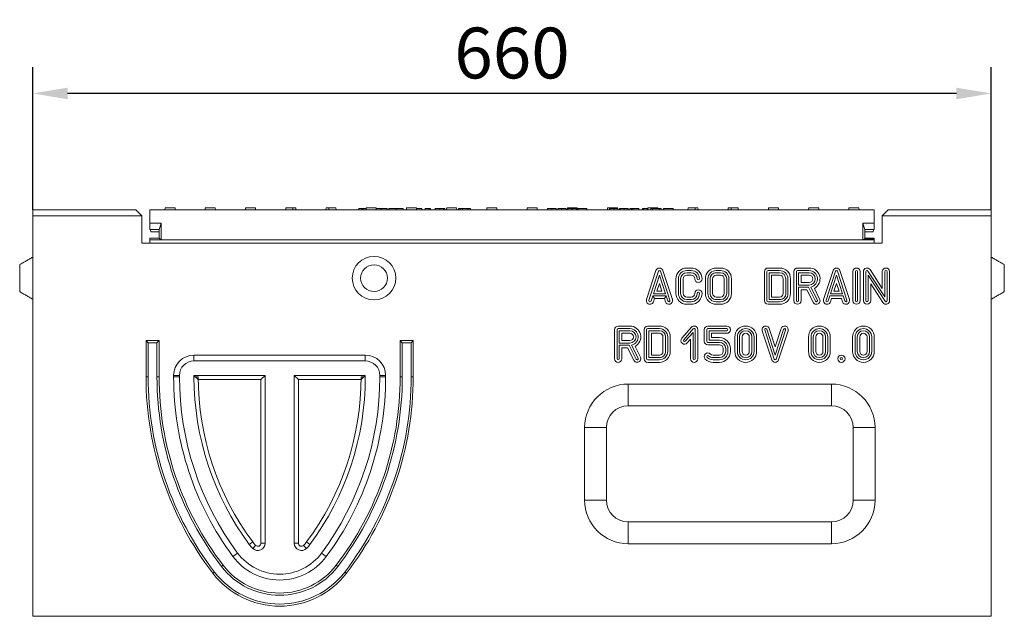
# Model space of a CAD drawing. Units: millimetres. Extents: x 59558 to 78877, y -17637 to -13660.
# Drawn here: x 61454 to 62132, y -15685 to -15274 of the extents above; entities that cross this region are included whole.
import ezdxf

# ---------------------------------------------------------------- set-up
doc = ezdxf.new("R2010")
doc.units = ezdxf.units.MM
doc.layers.add('DUENN-18', color=7, linetype='Continuous', lineweight=18)
doc.layers.add('kote', color=152, linetype='Continuous', lineweight=0)
doc.styles.get("Standard").update_dxf_attribs({"font": 'trebuc.ttf'})
doc.dimstyles.get("Standard").update_dxf_attribs({"dimscale": 10, "dimtxt": 3.5, "dimasz": 2.4, "dimexe": 1.8, "dimexo": 0, "dimgap": 1, "dimtad": 1, "dimdec": 0, "dimrnd": 0.01, "dimzin": 0, "dimdsep": 46, "dimtxsty": 'Standard', "dimcen": 3, "dimclrd": 256, "dimclre": 256, "dimclrt": 7, "dimadec": 0, "dimazin": 0, "dimtfac": 1, "dimtdec": 0, "dimtix": 1, "dimtmove": 0, "dimatfit": 0, "dimfxl": 0, "dimtolj": 1, "dimtzin": 0, "dimarcsym": 0})

# ---------------------------------------------------------------- blocks, each defined once
blk = doc.blocks.new('*D67')
at = {"layer": 'Defpoints', "color": 0, "transparency": 16777216}
for p in [(61462.6, -15325.12), (61462.6, -15405.39), (62122.6, -15405.39)]:
    blk.add_point(p, dxfattribs=at)
at = {"layer": 'kote', "lineweight": -2, "transparency": 16777216}
for p, q in [((61462.6, -15405.39), (61462.6, -15307.12)), ((62122.6, -15405.39), (62122.6, -15307.12)), ((62098.6, -15325.12), (61486.6, -15325.12))]:
    blk.add_line(p, q, dxfattribs=at)
at = {"layer": 'kote', "transparency": 16777216}
for points in [[(61486.6, -15321.12), (61486.6, -15329.12), (61462.6, -15325.12)], [(62098.6, -15321.12), (62098.6, -15329.12), (62122.6, -15325.12)]]:
    blk.add_solid(points, dxfattribs=at)
at = {"layer": 'kote', "color": 7, "transparency": 16777216, "insert": (61792.6, -15297.26), "char_height": 35, "attachment_point": 5}
blk.add_mtext('\\A1;660', dxfattribs=at)

msp = doc.modelspace()

# ---------------------------------------------------------------- linework, layer by layer
at = {"layer": 'DUENN-18'}
for p, q in [((61553.6521, -15405.3874), (61553.7308, -15403.8874)), ((61560.5735, -15403.8874), (61553.7308, -15403.8874)), ((61560.5735, -15403.8874), (61560.6521, -15405.3874)), ((61581.3521, -15405.3874), (61581.4308, -15403.8874)), ((61588.2735, -15403.8874), (61581.4308, -15403.8874)), ((61588.2735, -15403.8874), (61588.3522, -15405.3874)), ((61609.0521, -15405.3874), (61609.1308, -15403.8874)), ((61615.9735, -15403.8874), (61609.1308, -15403.8874)), ((61615.9735, -15403.8874), (61616.0521, -15405.3874)), ((61636.7522, -15405.3874), (61636.8308, -15403.8874)), ((61641.7091, -15403.8874), (61636.8308, -15403.8874)), ((61641.7091, -15403.8874), (61643.6735, -15403.8874)), ((61643.6735, -15403.8874), (61643.7522, -15405.3874)), ((61664.4521, -15405.3874), (61664.5308, -15403.8874)), ((61664.5308, -15403.8874), (61666.4952, -15403.8874)), ((61671.3735, -15403.8874), (61666.4952, -15403.8874)), ((61671.4521, -15405.3874), (61671.3735, -15403.8874)), ((61692.1521, -15405.3874), (61692.2308, -15403.8874)), ((61699.0735, -15403.8874), (61692.2308, -15403.8874)), ((61699.0735, -15403.8874), (61699.1521, -15405.3874)), ((61719.8521, -15405.3874), (61719.9308, -15403.8874)), ((61726.7735, -15403.8874), (61719.9308, -15403.8874)), ((61726.7735, -15403.8874), (61726.8521, -15405.3874)), ((61747.5521, -15405.3874), (61747.6308, -15403.8874)), ((61754.4735, -15403.8874), (61747.6308, -15403.8874)), ((61754.4735, -15403.8874), (61754.5521, -15405.3874)), ((61775.2521, -15405.3874), (61775.3308, -15403.8874)), ((61782.1735, -15403.8874), (61775.3308, -15403.8874)), ((61782.1735, -15403.8874), (61782.2521, -15405.3874)), ((61802.9521, -15405.3874), (61803.0308, -15403.8874)), ((61809.8735, -15403.8874), (61803.0308, -15403.8874)), ((61809.8735, -15403.8874), (61809.9521, -15405.3874)), ((61830.6521, -15405.3874), (61830.7308, -15403.8874)), ((61837.5735, -15403.8874), (61830.7308, -15403.8874)), ((61837.5735, -15403.8874), (61837.6521, -15405.3874)), ((61858.3521, -15405.3874), (61858.4308, -15403.8874)), ((61865.2735, -15403.8874), (61858.4308, -15403.8874)), ((61865.2735, -15403.8874), (61865.2997, -15404.3874)), ((61886.0521, -15405.3874), (61886.1308, -15403.8874)), ((61892.9735, -15403.8874), (61886.1308, -15403.8874)), ((61892.9735, -15403.8874), (61892.9997, -15404.3874)), ((61913.7521, -15405.3874), (61913.8308, -15403.8874)), ((61918.7091, -15403.8874), (61913.8308, -15403.8874)), ((61918.7091, -15403.8874), (61920.6735, -15403.8874)), ((61920.6735, -15403.8874), (61920.7521, -15405.3874)), ((61941.4521, -15405.3874), (61941.5308, -15403.8874)), ((61941.5308, -15403.8874), (61943.4952, -15403.8874)), ((61948.3735, -15403.8874), (61943.4952, -15403.8874)), ((61948.4521, -15405.3874), (61948.3735, -15403.8874)), ((61969.1521, -15405.3874), (61969.2308, -15403.8874)), ((61976.0735, -15403.8874), (61969.2308, -15403.8874)), ((61976.0735, -15403.8874), (61976.1521, -15405.3874)), ((61996.8521, -15405.3874), (61996.9308, -15403.8874)), ((62003.7735, -15403.8874), (61996.9308, -15403.8874)), ((62003.7735, -15403.8874), (62003.8522, -15405.3874)), ((62024.5521, -15405.3874), (62024.6308, -15403.8874)), ((62031.4735, -15403.8874), (62024.6308, -15403.8874)), ((62031.4735, -15403.8874), (62031.5521, -15405.3874)), ((61462.6021, -15405.3874), (61462.6021, -15409.3874)), ((61533.6021, -15405.3874), (61462.6021, -15405.3874)), ((61462.6021, -15405.3874), (61462.6021, -15409.3874)), ((61462.6021, -15409.3874), (61462.6021, -15407.3874)), ((61462.6021, -15409.3874), (61462.6021, -15407.3874)), ((61537.6022, -15409.3874), (61462.6021, -15409.3874)), ((61462.6021, -15409.3874), (61462.6021, -15685.3874)), ((61462.6021, -15413.7347), (61462.6021, -15409.3874)), ((61537.6022, -15409.3874), (61533.6021, -15405.3874)), ((61537.6022, -15428.3874), (61537.6022, -15409.3874)), ((62042.1022, -15405.3874), (61543.1021, -15405.3874)), ((61543.1021, -15405.3874), (61543.1021, -15414.3874)), ((61687.0869, -15405.3874), (61687.0869, -15404.3874)), ((61689.2286, -15404.3874), (61687.0869, -15404.3874)), ((61689.2286, -15405.3874), (61689.2286, -15404.3874)), ((61690.0594, -15404.3874), (61689.2286, -15404.3874)), ((61690.0594, -15405.3874), (61690.0594, -15404.3874)), ((61692.2046, -15404.3874), (61690.0594, -15404.3874)), ((61702.3994, -15405.3874), (61702.3994, -15404.3874)), ((61706.5533, -15405.3874), (61706.5533, -15404.3874)), ((61707.8795, -15405.3874), (61707.8795, -15404.3874)), ((61712.7423, -15404.3874), (61712.7423, -15405.3874)), ((61717.5823, -15405.3874), (61717.5823, -15404.3874)), ((61726.9116, -15405.3874), (61726.9116, -15404.3874)), ((61730.6082, -15405.3874), (61730.6082, -15404.3874)), ((61732.8567, -15405.3874), (61732.8567, -15404.3874)), ((61735.3109, -15405.3874), (61735.3109, -15404.3874)), ((61736.5381, -15404.3874), (61735.3109, -15404.3874)), ((61736.5381, -15405.3874), (61736.5381, -15404.3874)), ((61739.6859, -15405.3874), (61739.6859, -15404.3874)), ((61742.9024, -15405.3874), (61742.9024, -15404.3874)), ((61745.5244, -15405.3874), (61745.5244, -15404.3874)), ((61746.317, -15405.3874), (61746.317, -15404.3874)), ((61747.4527, -15405.3874), (61747.4527, -15404.3874)), ((61755.6616, -15405.3874), (61755.6616, -15404.3874)), ((61756.9878, -15404.3874), (61755.6616, -15404.3874)), ((61756.9878, -15405.3874), (61756.9878, -15404.3874)), ((61758.6265, -15404.3874), (61756.9878, -15404.3874)), ((61758.6265, -15405.3874), (61758.6265, -15404.3874)), ((61762.1859, -15404.3874), (61758.6265, -15404.3874)), ((61763.7484, -15404.3874), (61759.5564, -15404.3874)), ((61762.1859, -15404.3874), (61762.1859, -15405.3874)), ((61763.9314, -15404.3874), (61762.1859, -15404.3874)), ((61763.9314, -15405.3874), (61763.9314, -15404.3874)), ((61817.1098, -15405.3874), (61817.1098, -15404.3874)), ((61820.0389, -15405.3874), (61820.0389, -15404.3874)), ((61822.9749, -15405.3874), (61822.9749, -15404.3874)), ((61824.0999, -15405.3874), (61824.0999, -15404.3874)), ((61827.029, -15405.3874), (61827.029, -15404.3874)), ((61829.965, -15405.3874), (61829.965, -15404.3874)), ((61831.0419, -15405.3874), (61831.0419, -15404.3874)), ((61834.1288, -15404.3874), (61834.1288, -15405.3874)), ((61836.955, -15405.3874), (61836.955, -15404.3874)), ((61838.0526, -15405.3874), (61838.0526, -15404.3874)), ((61844.1304, -15404.3874), (61838.0526, -15404.3874)), ((61842.9368, -15404.3874), (61838.7111, -15404.3874)), ((61844.1304, -15405.3874), (61844.1304, -15404.3874)), ((61859.6951, -15405.3874), (61859.6951, -15404.3874)), ((61860.1342, -15405.3874), (61860.1342, -15404.3874)), ((61862.7683, -15405.3874), (61862.7683, -15404.3874)), ((61865.4779, -15405.3874), (61865.4779, -15404.3874)), ((61865.5877, -15404.3874), (61865.4779, -15404.3874)), ((61865.5877, -15405.3874), (61865.5877, -15404.3874)), ((61866.6852, -15405.3874), (61866.6852, -15404.3874)), ((61867.1243, -15405.3874), (61867.1243, -15404.3874)), ((61869.7584, -15405.3874), (61869.7584, -15404.3874)), ((61872.468, -15405.3874), (61872.468, -15404.3874)), ((61872.5778, -15404.3874), (61872.468, -15404.3874)), ((61872.5778, -15405.3874), (61872.5778, -15404.3874)), ((61873.7165, -15404.3874), (61873.7165, -15405.3874)), ((61873.7165, -15404.3874), (61874.9307, -15404.3874)), ((61875.8361, -15404.3874), (61874.9307, -15404.3874)), ((61874.9307, -15405.3874), (61874.9307, -15404.3874)), ((61875.8361, -15405.3874), (61875.8361, -15404.3874)), ((61879.9383, -15404.3874), (61875.8361, -15404.3874)), ((61879.9383, -15405.3874), (61879.9383, -15404.3874)), ((61882.4078, -15405.3874), (61882.4078, -15404.3874)), ((61883.1212, -15404.3874), (61882.4078, -15404.3874)), ((61883.1212, -15404.3874), (61883.1212, -15405.3874)), ((61885.7211, -15405.3874), (61885.7211, -15404.3874)), ((61888.1151, -15405.3874), (61888.1151, -15404.3874)), ((61889.2538, -15404.3874), (61888.1151, -15404.3874)), ((61893.9871, -15404.3874), (61889.2538, -15404.3874)), ((61889.2538, -15405.3874), (61889.2538, -15404.3874)), ((61893.9871, -15405.3874), (61893.9871, -15404.3874)), ((61895.2081, -15404.3874), (61893.9871, -15404.3874)), ((61895.2081, -15405.3874), (61895.2081, -15404.3874)), ((61896.8407, -15405.3874), (61896.8407, -15404.3874)), ((61902.3697, -15404.3874), (61896.8407, -15404.3874)), ((61903.5633, -15404.3874), (61897.0465, -15404.3874)), ((61897.0465, -15405.3874), (61897.0465, -15404.3874)), ((61902.3697, -15404.3874), (61897.3826, -15404.3874)), ((61903.5633, -15405.3874), (61903.5633, -15404.3874)), ((62042.1022, -15414.3874), (62042.1022, -15405.3874)), ((62051.6021, -15405.3874), (62047.6021, -15409.3874)), ((62122.6022, -15409.3874), (62047.6021, -15409.3874)), ((62047.6021, -15409.3874), (62047.6021, -15428.3874)), ((62122.6022, -15405.3874), (62051.6021, -15405.3874)), ((62122.6022, -15405.3874), (62122.6022, -15409.3874)), ((62122.6022, -15405.3874), (62122.6022, -15409.3874)), ((62122.6022, -15407.3874), (62122.6022, -15409.3874)), ((62122.6022, -15407.3874), (62122.6022, -15409.3874)), ((62122.6022, -15409.3874), (62122.6022, -15685.3874)), ((62122.6022, -15409.3874), (62122.6022, -15413.4798)), ((61462.6021, -15469.3874), (61462.6021, -15413.7347)), ((61543.1021, -15414.3874), (61551.1021, -15414.3874)), ((61543.1021, -15414.3874), (61543.1021, -15418.8874)), ((61549.6021, -15418.8874), (61551.1021, -15414.3874)), ((61551.1021, -15414.3874), (61551.1021, -15425.8874)), ((62034.1022, -15414.3874), (62042.1022, -15414.3874)), ((62034.1022, -15425.8874), (62034.1022, -15414.3874)), ((62034.1022, -15414.3874), (62035.6021, -15418.8874)), ((62042.1022, -15414.3874), (62042.1022, -15418.8874)), ((62122.6022, -15437.8874), (62122.6022, -15413.4798)), ((61543.1021, -15418.8874), (61549.6021, -15418.8874)), ((61543.8238, -15420.3874), (61543.7452, -15418.8874)), ((61543.8238, -15420.3874), (61549.6021, -15420.3874)), ((61549.6021, -15418.8874), (61549.6021, -15424.8874)), ((62035.6021, -15418.8874), (62042.1022, -15418.8874)), ((62035.6021, -15425.3874), (62035.6021, -15418.8874)), ((62035.6021, -15420.3874), (62041.3805, -15420.3874)), ((62041.4591, -15418.8874), (62041.3805, -15420.3874)), ((61537.6022, -15428.3874), (62047.6021, -15428.3874)), ((61549.6021, -15424.8874), (61543.1021, -15424.8874)), ((61543.1021, -15425.8874), (61543.1021, -15424.8874)), ((61551.1021, -15425.8874), (61543.1021, -15425.8874)), ((61543.1021, -15425.8874), (61543.1021, -15428.3874)), ((61549.6021, -15424.8874), (61551.1021, -15425.8874)), ((61551.1021, -15425.8874), (62034.1022, -15425.8874)), ((62034.1022, -15425.8874), (62035.6021, -15425.3874)), ((62042.1022, -15425.8874), (62034.1022, -15425.8874)), ((62035.6021, -15424.8874), (62042.1022, -15424.8874)), ((62042.1022, -15425.3874), (62035.6021, -15425.3874)), ((62042.1022, -15424.8874), (62042.1022, -15425.3874)), ((62042.1022, -15425.8874), (62042.1022, -15425.3874)), ((62042.1022, -15428.3874), (62042.1022, -15425.8874)), ((61453.6022, -15452.3874), (61453.6022, -15443.0835)), ((62131.6021, -15443.0835), (62131.6021, -15461.6912)), ((61891.7548, -15447.1147), (61885.2548, -15467.1147)), ((61893.4196, -15447.6557), (61886.9196, -15467.6557)), ((61894.1324, -15450.3122), (61889.964, -15463.1379)), ((61898.3007, -15463.1379), (61894.1324, -15450.3122)), ((61901.3451, -15467.6557), (61894.8451, -15447.6557)), ((61903.0099, -15467.1147), (61896.5099, -15447.1147)), ((61915.9495, -15445.3874), (61912.9495, -15445.3874)), ((61915.9495, -15447.1379), (61912.9495, -15447.1379)), ((61912.9495, -15448.6369), (61915.9495, -15448.6369)), ((61912.9495, -15450.3874), (61915.9495, -15450.3874)), ((61936.2666, -15445.3874), (61933.2666, -15445.3874)), ((61936.2666, -15447.1379), (61933.2666, -15447.1379)), ((61936.2666, -15448.6369), (61933.2666, -15448.6369)), ((61936.2666, -15450.3874), (61933.2666, -15450.3874)), ((61966.4025, -15447.8874), (61966.4025, -15467.8874)), ((61968.153, -15447.8874), (61968.153, -15467.8874)), ((61976.905, -15445.3874), (61968.9025, -15445.3874)), ((61976.9018, -15447.1379), (61968.9025, -15447.1379)), ((61976.8992, -15448.6369), (61969.6519, -15448.6369)), ((61969.6519, -15448.6369), (61969.6519, -15467.1379)), ((61971.4025, -15450.3874), (61971.4025, -15465.3874)), ((61976.8992, -15450.3874), (61971.4025, -15450.3874)), ((61986.7212, -15447.8874), (61986.7212, -15467.8874)), ((61988.4717, -15447.8874), (61988.4717, -15467.8874)), ((61997.2227, -15445.3874), (61989.2212, -15445.3874)), ((61997.2208, -15447.1379), (61989.2212, -15447.1379)), ((61997.2193, -15448.6369), (61989.9707, -15448.6369)), ((61989.9707, -15448.6369), (61989.9707, -15457.1379)), ((61991.7212, -15450.3874), (61991.7212, -15455.3874)), ((61997.2193, -15450.3874), (61991.7212, -15450.3874)), ((62013.6574, -15447.1147), (62007.1575, -15467.1147)), ((62015.3222, -15447.6557), (62008.8223, -15467.6557)), ((62016.035, -15450.3122), (62011.8667, -15463.1379)), ((62020.2034, -15463.1379), (62016.035, -15450.3122)), ((62023.2478, -15467.6557), (62016.7478, -15447.6557)), ((62024.9126, -15467.1147), (62018.4126, -15447.1147)), ((62027.3186, -15447.8874), (62027.3186, -15467.8874)), ((62029.0691, -15447.8874), (62029.0691, -15467.8874)), ((62030.5681, -15467.8874), (62030.5681, -15447.8874)), ((62032.3186, -15467.8874), (62032.3186, -15447.8874)), ((62034.6021, -15447.8874), (62034.6021, -15467.8874)), ((62036.3527, -15447.8874), (62036.3527, -15467.8874)), ((62049.3527, -15465.3591), (62037.7305, -15447.4789)), ((62037.8516, -15467.8874), (62037.8516, -15450.4157)), ((62037.8516, -15450.4157), (62049.4738, -15468.2958)), ((62047.6021, -15459.454), (62039.1983, -15446.5249)), ((62047.6021, -15447.8874), (62047.6021, -15459.454)), ((62049.3527, -15447.8874), (62049.3527, -15465.3591)), ((62050.8516, -15467.8874), (62050.8516, -15447.8874)), ((62052.6021, -15467.8874), (62052.6021, -15447.8874)), ((61453.6022, -15461.6912), (61453.6022, -15452.3874)), ((61894.1324, -15455.9757), (61892.3736, -15461.3874)), ((61895.8911, -15461.3874), (61894.1324, -15455.9757)), ((61905.4495, -15452.8874), (61905.4495, -15462.8874)), ((61907.2, -15452.8874), (61907.2, -15462.8874)), ((61908.6989, -15462.8874), (61908.6989, -15452.8874)), ((61910.4495, -15462.8874), (61910.4495, -15452.8874)), ((61925.7666, -15452.8837), (61925.7666, -15462.8837)), ((61927.5171, -15452.8846), (61927.5171, -15462.8837)), ((61929.0161, -15452.8899), (61929.0161, -15462.8831)), ((61930.7666, -15452.8899), (61930.7666, -15462.8849)), ((61938.7666, -15462.8874), (61938.7666, -15452.8874)), ((61940.5171, -15462.8874), (61940.5171, -15452.8874)), ((61942.0161, -15462.8874), (61942.0161, -15452.8874)), ((61943.7666, -15462.8874), (61943.7666, -15452.8874)), ((61979.4025, -15462.8881), (61979.3958, -15452.8894)), ((61981.153, -15462.8869), (61981.1464, -15452.8876)), ((61982.6519, -15462.8805), (61982.6453, -15452.887)), ((61984.4025, -15462.8784), (61984.3959, -15452.8857)), ((61989.9707, -15457.1379), (61997.2196, -15457.1379)), ((61991.7212, -15455.3874), (61997.2176, -15455.3874)), ((62016.035, -15455.9757), (62014.2762, -15461.3874)), ((62017.7938, -15461.3874), (62016.035, -15455.9757)), ((62039.6021, -15467.8874), (62039.6021, -15456.3208)), ((62039.6021, -15456.3208), (62048.006, -15469.2499)), ((61888.3451, -15468.119), (61889.4768, -15464.6369)), ((61889.4768, -15464.6369), (61890.7486, -15466.3874)), ((61889.4768, -15464.6369), (61898.7879, -15464.6369)), ((61889.964, -15463.1379), (61898.3007, -15463.1379)), ((61892.3736, -15461.3874), (61895.8911, -15461.3874)), ((61898.7879, -15464.6369), (61897.5161, -15466.3874)), ((61898.7879, -15464.6369), (61899.9196, -15468.119)), ((61989.9707, -15458.6369), (61996.758, -15458.6369)), ((61989.9707, -15467.8874), (61989.9707, -15458.6369)), ((61991.7212, -15467.8874), (61991.7212, -15460.3874)), ((61991.7212, -15460.3874), (61995.6761, -15460.3874)), ((61995.6761, -15460.3874), (61999.9852, -15469.0054)), ((61996.758, -15458.6369), (62001.5509, -15468.2225)), ((62002.8916, -15467.5522), (61998.3748, -15458.5186)), ((62004.4573, -15466.7694), (62000.8079, -15459.4706)), ((62010.2478, -15468.119), (62011.3795, -15464.6369)), ((62011.3795, -15464.6369), (62020.6905, -15464.6369)), ((62011.8667, -15463.1379), (62020.2034, -15463.1379)), ((62014.2762, -15461.3874), (62017.7938, -15461.3874)), ((62020.6905, -15464.6369), (62021.8223, -15468.119)), ((61462.6021, -15495.3874), (61462.6021, -15469.3874)), ((61890.0099, -15468.6601), (61890.7486, -15466.3874)), ((61890.7486, -15466.3874), (61897.5161, -15466.3874)), ((61897.5161, -15466.3874), (61898.2548, -15468.6601)), ((61915.9495, -15465.3874), (61912.9495, -15465.3874)), ((61915.9495, -15467.1379), (61912.9495, -15467.1379)), ((61912.9495, -15468.6369), (61915.9495, -15468.6369)), ((61912.9495, -15470.3874), (61915.9495, -15470.3874)), ((61933.2666, -15465.3874), (61936.2666, -15465.3874)), ((61933.2666, -15467.1379), (61936.2666, -15467.1379)), ((61933.2666, -15468.6369), (61936.2666, -15468.6369)), ((61933.2666, -15470.3874), (61936.2666, -15470.3874)), ((61968.9025, -15468.6369), (61976.9025, -15468.6369)), ((61968.9025, -15470.3874), (61976.9025, -15470.3874)), ((61969.6519, -15467.1379), (61976.9025, -15467.1379)), ((61971.4025, -15465.3874), (61976.9025, -15465.3874)), ((62011.9126, -15468.6601), (62012.6512, -15466.3874)), ((62012.6512, -15466.3874), (62019.4188, -15466.3874)), ((62019.4188, -15466.3874), (62020.1575, -15468.6601)), ((62122.6022, -15469.3874), (62122.6022, -15466.8874)), ((62122.6022, -15495.3874), (62122.6022, -15469.3874)), ((61873.7529, -15485.3874), (61865.7514, -15485.3874)), ((61894.0694, -15485.3874), (61886.0669, -15485.3874)), ((61940.5236, -15485.3874), (61927.5236, -15485.3874)), ((61863.2514, -15487.8874), (61863.2514, -15507.8874)), ((61865.0019, -15487.8874), (61865.0019, -15507.8874)), ((61873.751, -15487.1379), (61865.7514, -15487.1379)), ((61866.5009, -15488.6369), (61866.5009, -15497.1379)), ((61873.7495, -15488.6369), (61866.5009, -15488.6369)), ((61868.2514, -15490.3874), (61868.2514, -15495.3874)), ((61873.7495, -15490.3874), (61868.2514, -15490.3874)), ((61883.5669, -15487.8874), (61883.5669, -15507.8874)), ((61885.3174, -15487.8874), (61885.3174, -15507.8874)), ((61894.0662, -15487.1379), (61886.0669, -15487.1379)), ((61894.0636, -15488.6369), (61886.8164, -15488.6369)), ((61886.8164, -15488.6369), (61886.8164, -15507.1379)), ((61894.0636, -15490.3874), (61888.5669, -15490.3874)), ((61888.5669, -15490.3874), (61888.5669, -15505.3874)), ((61916.1566, -15486.2298), (61909.5135, -15493.7298)), ((61917.467, -15487.3904), (61910.8239, -15494.8904)), ((61911.946, -15495.8843), (61917.2786, -15489.8639)), ((61917.2786, -15489.8639), (61917.2786, -15507.8874)), ((61918.7775, -15507.8874), (61918.7775, -15487.8874)), ((61920.5281, -15507.8874), (61920.5281, -15487.8874)), ((61925.0236, -15487.8874), (61925.0236, -15495.8874)), ((61926.7741, -15487.8874), (61926.7741, -15495.8874)), ((61940.5236, -15487.1379), (61927.5236, -15487.1379)), ((61928.2731, -15488.6369), (61940.5236, -15488.6369)), ((61928.2731, -15495.1379), (61928.2731, -15488.6369)), ((61930.0236, -15493.3874), (61930.0236, -15490.3874)), ((61930.0236, -15490.3874), (61940.5236, -15490.3874)), ((61964.9563, -15488.6267), (61971.4563, -15508.659)), ((61966.6214, -15488.0865), (61973.1214, -15508.1187)), ((61973.8349, -15505.4608), (61968.0472, -15487.6238)), ((61973.8362, -15499.7931), (61969.7122, -15487.0836)), ((61979.6215, -15487.6555), (61973.8349, -15505.4608)), ((61977.9567, -15487.1144), (61973.8362, -15499.7931)), ((61974.5471, -15508.119), (61981.0471, -15488.1187)), ((61976.2119, -15508.6601), (61982.7119, -15488.6598)), ((61462.6021, -15513.4124), (61462.6021, -15495.3874)), ((61540.6021, -15495.3874), (61549.6021, -15495.3874)), ((61540.6021, -15520.3874), (61540.6021, -15495.3874)), ((61542.058, -15496.8433), (61540.6021, -15495.3874)), ((61542.058, -15520.3874), (61542.058, -15496.8433)), ((61542.058, -15496.8433), (61548.1463, -15496.8433)), ((61548.1463, -15496.8433), (61549.6021, -15495.3874)), ((61548.1463, -15496.8433), (61548.1463, -15520.3874)), ((61549.6021, -15495.3874), (61549.6021, -15520.3874)), ((61715.6021, -15495.3874), (61724.6021, -15495.3874)), ((61715.6021, -15520.3874), (61715.6021, -15495.3874)), ((61717.058, -15496.8433), (61715.6021, -15495.3874)), ((61717.058, -15520.3874), (61717.058, -15496.8433)), ((61717.058, -15496.8433), (61723.1463, -15496.8433)), ((61723.1463, -15496.8433), (61724.6021, -15495.3874)), ((61723.1463, -15496.8433), (61723.1463, -15520.3874)), ((61724.6021, -15495.3874), (61724.6021, -15520.3874)), ((61866.5009, -15497.1379), (61873.7498, -15497.1379)), ((61866.5009, -15498.6369), (61873.2882, -15498.6369)), ((61866.5009, -15507.8874), (61866.5009, -15498.6369)), ((61868.2514, -15495.3874), (61873.7478, -15495.3874)), ((61873.2882, -15498.6369), (61878.0811, -15508.2226)), ((61879.4218, -15507.5522), (61874.905, -15498.5186)), ((61896.5669, -15502.8881), (61896.5603, -15492.8894)), ((61898.3174, -15502.8869), (61898.3108, -15492.8876)), ((61899.8098, -15492.887), (61899.8098, -15492.8864)), ((61899.8164, -15502.8805), (61899.8098, -15492.887)), ((61901.5603, -15492.8857), (61901.5603, -15492.885)), ((61901.5669, -15502.8784), (61901.5603, -15492.8857)), ((61913.2564, -15497.045), (61915.5281, -15494.4803)), ((61915.5281, -15494.4803), (61915.5281, -15507.8874)), ((61927.5236, -15496.6369), (61935.5236, -15496.6369)), ((61927.5236, -15498.3874), (61935.5236, -15498.3874)), ((61935.5236, -15495.1379), (61928.2731, -15495.1379)), ((61935.5236, -15493.3874), (61930.0236, -15493.3874)), ((61946.0166, -15492.8874), (61946.0166, -15502.8874)), ((61947.7671, -15492.8874), (61947.7671, -15502.8874)), ((61949.2661, -15492.8874), (61949.2661, -15502.8874)), ((61951.0166, -15492.8874), (61951.0166, -15502.8874)), ((61956.0166, -15502.8874), (61956.0166, -15492.8874)), ((61957.7671, -15502.8874), (61957.7671, -15492.8874)), ((61959.2661, -15502.8874), (61959.2661, -15492.8874)), ((61961.0166, -15502.8874), (61961.0166, -15492.8874)), ((61996.7477, -15492.8874), (61996.7477, -15502.8874)), ((61998.4982, -15492.8874), (61998.4982, -15502.8874)), ((61999.9972, -15492.8874), (61999.9972, -15502.8874)), ((62001.7477, -15492.8874), (62001.7477, -15502.8874)), ((62006.7477, -15502.8874), (62006.7477, -15492.8874)), ((62008.4982, -15502.8874), (62008.4982, -15492.8874)), ((62009.9972, -15502.8874), (62009.9972, -15492.8874)), ((62011.7477, -15502.8874), (62011.7477, -15492.8874)), ((62027.0648, -15492.8874), (62027.0648, -15502.8874)), ((62028.8153, -15492.8874), (62028.8153, -15502.8874)), ((62030.3143, -15492.8874), (62030.3143, -15502.8874)), ((62032.0648, -15492.8874), (62032.0648, -15502.8874)), ((62037.0648, -15502.8874), (62037.0648, -15492.8874)), ((62038.8153, -15502.8874), (62038.8153, -15492.8874)), ((62040.3143, -15502.8874), (62040.3143, -15492.8874)), ((62042.0648, -15502.8874), (62042.0648, -15492.8874)), ((62122.6022, -15513.4124), (62122.6022, -15495.3874)), ((61573.6021, -15505.3874), (61691.6021, -15505.3874)), ((61573.6021, -15509.4066), (61573.6021, -15505.3874)), ((61691.6021, -15509.4066), (61691.6021, -15505.3874)), ((61868.2514, -15507.8874), (61868.2514, -15500.3874)), ((61868.2514, -15500.3874), (61872.2063, -15500.3874)), ((61872.2063, -15500.3874), (61876.5154, -15509.0054)), ((61880.9875, -15506.7693), (61877.3381, -15499.4706)), ((61888.5669, -15505.3874), (61894.0669, -15505.3874)), ((61935.5236, -15505.3874), (61931.0174, -15505.3874)), ((61938.0236, -15500.8874), (61938.0236, -15502.8874)), ((61939.7741, -15500.8874), (61939.7741, -15502.8874)), ((61941.2731, -15502.8874), (61941.2731, -15500.8874)), ((61943.0236, -15502.8874), (61943.0236, -15500.8874)), ((61573.6021, -15509.4066), (61691.6021, -15509.4066)), ((61886.0669, -15508.6369), (61894.0669, -15508.6369)), ((61886.0669, -15510.3874), (61894.0669, -15510.3874)), ((61886.8164, -15507.1379), (61894.0669, -15507.1379)), ((61935.5236, -15507.1379), (61931.0174, -15507.1379)), ((61931.0174, -15508.6369), (61935.5236, -15508.6369)), ((61931.0174, -15510.3874), (61935.5236, -15510.3874)), ((61462.6021, -15513.4124), (61462.6021, -15520.3874)), ((61559.6022, -15520.3874), (61559.6022, -15519.3874)), ((61563.6214, -15519.3874), (61559.6022, -15519.3874)), ((61563.6214, -15520.3874), (61563.6214, -15519.3874)), ((61576.5081, -15522.2934), (61573.6214, -15519.4066)), ((61573.6214, -15520.3874), (61573.6214, -15519.4066)), ((61573.6214, -15519.4066), (61622.6021, -15519.4066)), ((61619.7154, -15522.2934), (61622.6021, -15519.4066)), ((61622.6021, -15519.4066), (61622.6021, -15635.0568)), ((61645.4889, -15522.2934), (61642.6021, -15519.4066)), ((61642.6021, -15519.4066), (61691.5829, -15519.4066)), ((61642.6021, -15635.0568), (61642.6021, -15519.4066)), ((61688.6962, -15522.2934), (61691.5829, -15519.4066)), ((61691.5829, -15519.4066), (61691.5829, -15520.3874)), ((61701.5829, -15519.3874), (61701.5829, -15520.3874)), ((61701.5829, -15519.3874), (61705.6021, -15519.3874)), ((61705.6021, -15519.3874), (61705.6021, -15520.3874)), ((62122.6022, -15513.4124), (62122.6022, -15520.3874)), ((61542.058, -15520.3874), (61540.6021, -15520.3874)), ((61548.1463, -15520.3874), (61549.6021, -15520.3874)), ((61563.6214, -15520.3874), (61559.6022, -15520.3874)), ((61576.5081, -15520.3874), (61573.6214, -15520.3874)), ((61576.5081, -15520.3874), (61576.5081, -15522.2934)), ((61576.5081, -15522.2934), (61619.7154, -15522.2934)), ((61619.7154, -15522.2934), (61619.7154, -15635.0568)), ((61645.4889, -15522.2934), (61688.6962, -15522.2934)), ((61645.4889, -15635.0568), (61645.4889, -15522.2934)), ((61688.6962, -15520.3874), (61691.5829, -15520.3874)), ((61688.6962, -15522.2934), (61688.6962, -15520.3874)), ((61701.5829, -15520.3874), (61705.6021, -15520.3874)), ((61717.058, -15520.3874), (61715.6021, -15520.3874)), ((61723.1463, -15520.3874), (61724.6021, -15520.3874)), ((61872.6021, -15525.3874), (62012.6021, -15525.3874)), ((61872.6021, -15540.3874), (61872.6021, -15525.3874)), ((62012.6021, -15540.3874), (62012.6021, -15525.3874)), ((61872.6021, -15540.3874), (62012.6021, -15540.3874)), ((61842.6021, -15605.3874), (61842.6021, -15555.3874)), ((61857.6021, -15555.3874), (61842.6021, -15555.3874)), ((61857.6021, -15605.3874), (61857.6021, -15555.3874)), ((62027.6021, -15555.3874), (62027.6021, -15605.3874)), ((62027.6021, -15555.3874), (62042.6021, -15555.3874)), ((62042.6021, -15555.3874), (62042.6021, -15605.3874)), ((61857.6021, -15605.3874), (61842.6021, -15605.3874)), ((62027.6021, -15605.3874), (62042.6021, -15605.3874)), ((61872.6021, -15620.3874), (61872.6021, -15635.3874)), ((62012.6021, -15620.3874), (61872.6021, -15620.3874)), ((62012.6021, -15620.3874), (62012.6021, -15635.3874)), ((61614.044, -15634.1326), (61611.7243, -15635.8507)), ((61651.1602, -15634.1326), (61653.48, -15635.8507)), ((61616.0913, -15636.5344), (61614.0274, -15638.5528)), ((61619.7154, -15635.0568), (61622.6021, -15635.0568)), ((61645.4889, -15635.0568), (61642.6021, -15635.0568)), ((61649.113, -15636.5344), (61651.1768, -15638.5528)), ((62012.6021, -15635.3874), (61872.6021, -15635.3874)), ((61603.6884, -15641.8026), (61600.4586, -15644.1948)), ((61661.5159, -15641.8026), (61664.7457, -15644.1948)), ((61587.7764, -15654.8531), (61586.6222, -15655.7406)), ((61592.6029, -15651.1421), (61593.757, -15650.2547)), ((61672.6014, -15651.1421), (61671.4472, -15650.2547)), ((61677.4279, -15654.8532), (61678.5821, -15655.7406)), ((62122.6022, -15685.3874), (61462.6021, -15685.3874))]:
    msp.add_line(p, q, dxfattribs=at)
for centre, radius in [((61697.6021, -15452.3874), 15), ((61697.6021, -15452.3874), 9.2265), ((62019.4062, -15507.8874), 2.5), ((62019.4062, -15507.8874), 0.7495)]:
    msp.add_circle(centre, radius, dxfattribs=at)
for centre, radius, start, end in [((61995.9032, -15404.3874), 1, 270, 345.5224878), ((62004.8011, -15404.3874), 1, 194.4775122, 270), ((61894.1324, -15447.8874), 2.5, 18.0041616, 161.9958384), ((61894.1324, -15447.8874), 0.7495, 18.0041616, 161.9958384), ((61912.9495, -15452.8874), 7.5, 90, 180), ((61912.9495, -15452.8874), 5.7495, 90, 180), ((61912.9495, -15452.8874), 4.2505, 90, 180), ((61912.9495, -15452.8874), 2.5, 90, 180), ((61915.9495, -15452.8874), 7.5, 0, 90), ((61915.9495, -15452.8874), 5.7495, 0, 90), ((61915.9495, -15452.8874), 4.2505, 0, 90), ((61915.9495, -15452.8874), 2.5, 0, 90), ((61933.2666, -15452.8874), 7.5, 90, 179.9719827), ((61933.2666, -15452.8874), 5.7495, 90, 179.9719827), ((61933.2666, -15452.8874), 4.2505, 90, 180.0336159), ((61933.2666, -15452.8874), 2.5, 90, 180.057154), ((61936.2666, -15452.8874), 7.5, 360, 90), ((61936.2666, -15452.8874), 5.7495, 360, 90), ((61936.2666, -15452.8874), 4.2505, 360, 90), ((61936.2666, -15452.8874), 2.5, 360, 90), ((61968.9025, -15447.8874), 2.5, 90, 180), ((61968.9025, -15447.8874), 0.7495, 90, 180), ((61976.8912, -15452.8921), 4.2552, 0.0600797, 89.8923736), ((61976.8912, -15452.8921), 2.5047, 0.0600797, 89.8171539), ((61976.8912, -15452.8921), 5.7542, 0.0559703, 89.8943678), ((61976.8912, -15452.8921), 7.5047, 0.0535794, 89.8943678), ((61989.2212, -15447.8874), 2.5, 90, 180), ((61989.2212, -15447.8874), 0.7495, 90, 180), ((61997.2146, -15452.8874), 2.5, 270.0676825, 89.8928765), ((61997.2146, -15452.8874), 4.2505, 270.0676825, 89.9369938), ((61997.2146, -15452.8874), 5.7495, 281.6414025, 89.9381522), ((61997.2146, -15452.8874), 7.5, 298.6269544, 89.9381522), ((62016.035, -15447.8874), 2.5, 18.0041616, 161.9958384), ((62016.035, -15447.8874), 0.7495, 18.0041616, 161.9958384), ((62029.8186, -15447.8874), 2.5, 0, 180), ((62029.8186, -15447.8874), 0.7495, 0, 180), ((62037.1021, -15447.8874), 2.5, 33.0238676, 180), ((62037.1021, -15447.8874), 0.7495, 33.0238676, 180), ((62050.1021, -15447.8874), 2.5, 0, 180), ((62050.1021, -15447.8874), 0.7495, 0, 180), ((61920.9495, -15452.8874), 2.5, 180, 0), ((61920.9495, -15452.8874), 0.7495, 180, 0), ((61912.9495, -15462.8874), 7.5, 180, 270), ((61912.9495, -15462.8874), 5.7495, 180, 270), ((61912.9495, -15462.8874), 4.2505, 180, 270), ((61912.9495, -15462.8874), 2.5, 180, 270), ((61915.9495, -15462.8874), 7.5, 270, 0), ((61915.9495, -15462.8874), 2.5, 270, 0), ((61915.9495, -15462.8874), 5.7495, 270, 0), ((61915.9495, -15462.8874), 4.2505, 270, 0), ((61920.9495, -15462.8874), 2.5, 0, 180), ((61920.9495, -15462.8874), 0.7495, 0, 180), ((61933.2666, -15462.8874), 7.5, 179.9719821, 270), ((61933.2666, -15462.8874), 5.7495, 179.9634516, 270), ((61933.2666, -15462.8874), 4.2505, 179.942846, 270), ((61933.2666, -15462.8874), 2.5, 179.942846, 270), ((61936.2666, -15462.8874), 7.5, 270, 0), ((61936.2666, -15462.8874), 2.5, 270, 0), ((61936.2666, -15462.8874), 4.2505, 270, 0), ((61936.2666, -15462.8874), 5.7495, 270, 0), ((61976.9025, -15462.8874), 7.5, 270, 0.0687751), ((61976.9025, -15462.8874), 5.7495, 270, 0.0687751), ((61976.9025, -15462.8874), 4.2505, 270, 0.0063687), ((61976.9025, -15462.8874), 2.5, 270, 359.9843173), ((61887.6324, -15467.8874), 2.5, 161.9958384, 341.9958384), ((61887.6324, -15467.8874), 0.7495, 161.9958384, 341.9958384), ((61900.6324, -15467.8874), 2.5, 198.0041616, 18.0041616), ((61900.6324, -15467.8874), 0.7495, 198.0041616, 18.0041616), ((61968.9025, -15467.8874), 2.5, 180, 270), ((61968.9025, -15467.8874), 0.7495, 180, 270), ((61989.2212, -15467.8874), 2.5, 180, 0), ((61989.2212, -15467.8874), 0.7495, 180, 0), ((62002.2212, -15467.8874), 2.5, 206.5650512, 26.5650512), ((62002.2212, -15467.8874), 0.7495, 206.5650512, 26.5650512), ((62009.535, -15467.8874), 2.5, 161.9958384, 341.9958384), ((62009.535, -15467.8874), 0.7495, 161.9958384, 341.9958384), ((62022.535, -15467.8874), 2.5, 198.0041616, 18.0041616), ((62022.535, -15467.8874), 0.7495, 198.0041616, 18.0041616), ((62029.8186, -15467.8874), 2.5, 180, 0), ((62029.8186, -15467.8874), 0.7495, 180, 0), ((62037.1021, -15467.8874), 2.5, 180, 0), ((62037.1021, -15467.8874), 0.7495, 180, 0), ((62050.1021, -15467.8874), 2.5, 213.0238676, 0), ((62050.1021, -15467.8874), 0.7495, 213.0238676, 0), ((61865.7514, -15487.8874), 2.5, 90, 180), ((61873.7448, -15492.8874), 7.5, 298.6269544, 89.9381522), ((61886.0669, -15487.8874), 2.5, 90, 180), ((61894.0556, -15492.8921), 7.5047, 0.0535794, 89.8943678), ((61918.0281, -15487.8874), 2.5, 0, 138.4671679), ((61927.5236, -15487.8874), 2.5, 90, 180), ((61940.5236, -15487.8874), 2.5, 270, 90), ((61953.5166, -15492.8874), 7.5, 0, 180), ((61967.3343, -15487.8552), 2.5, 17.9770593, 197.9770593), ((61980.3343, -15487.8871), 2.5, 341.9960845, 161.9960845), ((62004.2477, -15492.8874), 7.5, 0, 180), ((62034.5648, -15492.8874), 7.5, 0, 180), ((61865.7514, -15487.8874), 0.7495, 90, 180), ((61873.7448, -15492.8874), 2.5, 270.0676825, 89.8928765), ((61873.7448, -15492.8874), 4.2505, 270.0676825, 89.9369938), ((61873.7448, -15492.8874), 5.7495, 281.6414025, 89.9381522), ((61886.0669, -15487.8874), 0.7495, 90, 180), ((61894.0556, -15492.8921), 4.2552, 0.0600797, 89.8923736), ((61894.0556, -15492.8921), 2.5047, 0.0600797, 89.8171539), ((61894.0556, -15492.8921), 5.7542, 0.0559703, 89.8943678), ((61918.0281, -15487.8874), 0.7495, 0, 138.4671679), ((61927.5236, -15487.8874), 0.7495, 90, 180), ((61940.5236, -15487.8874), 0.7495, 270, 90), ((61953.5166, -15492.8874), 5.7495, 0, 180), ((61953.5166, -15492.8874), 4.2505, 0, 180), ((61953.5166, -15492.8874), 2.5, 0, 180), ((61967.3343, -15487.8552), 0.7495, 17.9770593, 197.9770593), ((61980.3343, -15487.8871), 0.7495, 341.9960845, 161.9960845), ((62004.2477, -15492.8874), 5.7495, 0, 180), ((62004.2477, -15492.8874), 4.2505, 0, 180), ((62004.2477, -15492.8874), 2.5, 0, 180), ((62034.5648, -15492.8874), 5.7495, 0, 180), ((62034.5648, -15492.8874), 4.2505, 0, 180), ((62034.5648, -15492.8874), 2.5, 0, 180), ((61911.385, -15495.3874), 2.5, 138.4671679, 318.4671679), ((61911.385, -15495.3874), 0.7495, 138.4671679, 318.4671679), ((61927.5236, -15495.8874), 2.5, 180, 270), ((61927.5236, -15495.8874), 0.7495, 180, 270), ((61935.5236, -15500.8874), 7.5, 0, 90), ((61935.5236, -15500.8874), 5.7495, 0, 90), ((61935.5236, -15500.8874), 4.2505, 0, 90), ((61935.5236, -15500.8874), 2.5, 0, 90), ((61573.6021, -15519.3874), 14, 90, 180), ((61691.6021, -15519.3874), 14, 0, 90), ((61894.0669, -15502.8874), 7.5, 270, 0.0687751), ((61894.0669, -15502.8874), 5.7495, 270, 0.0687751), ((61894.0669, -15502.8874), 4.2505, 270, 0.0063687), ((61894.0669, -15502.8874), 2.5, 270, 359.9843173), ((61927.4819, -15506.4229), 2.5, 45, 225), ((61927.4819, -15506.4229), 0.7495, 45, 225), ((61931.0174, -15502.8874), 2.5, 225, 270), ((61935.5236, -15502.8874), 7.5, 270, 0), ((61935.5236, -15502.8874), 2.5, 270, 0), ((61935.5236, -15502.8874), 4.2505, 270, 0), ((61935.5236, -15502.8874), 5.7495, 270, 0), ((61953.5166, -15502.8874), 7.5, 180, 0), ((61953.5166, -15502.8874), 5.7495, 180, 0), ((61953.5166, -15502.8874), 4.2505, 180, 0), ((61953.5166, -15502.8874), 2.5, 180, 0), ((62004.2477, -15502.8874), 7.5, 180, 0), ((62004.2477, -15502.8874), 5.7495, 180, 0), ((62004.2477, -15502.8874), 4.2505, 180, 0), ((62004.2477, -15502.8874), 2.5, 180, 0), ((62034.5648, -15502.8874), 7.5, 180, 0), ((62034.5648, -15502.8874), 5.7495, 180, 0), ((62034.5648, -15502.8874), 4.2505, 180, 0), ((62034.5648, -15502.8874), 2.5, 180, 0), ((61573.6021, -15519.3874), 9.9808, 90, 180), ((61691.6021, -15519.3874), 9.9808, 0, 90), ((61865.7514, -15507.8874), 2.5, 180, 0), ((61865.7514, -15507.8874), 0.7495, 180, 0), ((61878.7514, -15507.8874), 2.5, 206.5650512, 26.5650512), ((61878.7514, -15507.8874), 0.7495, 206.5650512, 26.5650512), ((61886.0669, -15507.8874), 2.5, 180, 270), ((61886.0669, -15507.8874), 0.7495, 180, 270), ((61918.0281, -15507.8874), 2.5, 180, 0), ((61918.0281, -15507.8874), 0.7495, 180, 0), ((61931.0174, -15502.8874), 7.5, 225, 270), ((61931.0174, -15502.8874), 5.7495, 225, 270), ((61931.0174, -15502.8874), 4.2505, 225, 270), ((61973.8343, -15507.8874), 2.5, 197.9770593, 341.9960845), ((61973.8343, -15507.8874), 0.7495, 197.9770593, 341.9960845), ((61762.661, -15520.3874), 222.0588, 180.0000012, 217.5560653), ((61762.661, -15520.3874), 220.6029, 180.0000012, 217.5560653), ((61762.661, -15520.3874), 214.5147, 180, 217.5560664), ((61762.661, -15520.3874), 213.0588, 180, 217.5560664), ((61767.6173, -15520.3874), 208.0152, 180, 216.5257799), ((61767.6173, -15520.3874), 203.9959, 180, 216.5257799), ((61767.6173, -15520.3874), 193.9959, 180, 216.5257799), ((61767.6173, -15520.3874), 191.1092, 180, 216.5257799), ((61497.587, -15520.3874), 191.1092, 323.4742201, 0), ((61497.587, -15520.3874), 193.9959, 323.4742201, 0), ((61497.587, -15520.3874), 203.9959, 323.4742201, 0), ((61497.587, -15520.3874), 208.0152, 323.4742201, 0), ((61502.5433, -15520.3874), 213.0588, 322.4439336, 0), ((61502.5433, -15520.3874), 214.5147, 322.4439336, 0), ((61502.5433, -15520.3874), 220.6029, 322.4439336, 0), ((61502.5433, -15520.3874), 222.0588, 322.4439336, 0), ((61872.6021, -15555.3874), 30, 90, 180), ((62012.6021, -15555.3874), 30, 0, 90), ((61872.6021, -15555.3874), 15, 90, 180), ((62012.6021, -15555.3874), 15, 0, 90), ((61872.6021, -15605.3874), 30, 180, 270), ((61872.6021, -15605.3874), 15, 180, 270), ((62012.6021, -15605.3874), 30, 270, 0), ((62012.6021, -15605.3874), 15, 270, 0), ((61632.6021, -15620.3874), 23.094, 216.5257799, 224.3616634), ((61632.6021, -15620.3874), 23.094, 315.6383366, 323.4742201), ((61632.6021, -15620.3874), 25.9808, 216.5257799, 224.3616634), ((61617.6021, -15635.0568), 5, 224.3616634, 0), ((61617.6021, -15635.0568), 2.1132, 224.3616634, 0), ((61647.6021, -15635.0568), 5, 180, 315.6383366), ((61647.6021, -15635.0568), 2.1132, 180, 315.6383366), ((61632.6021, -15620.3874), 25.9808, 315.6383366, 323.4742201), ((61632.6021, -15620.3874), 40, 216.5257799, 323.4742201), ((61632.6021, -15620.3874), 35.9808, 216.5257799, 323.4742201), ((61632.6021, -15620.3874), 56.5441, 217.5560569, 322.4439336), ((61632.6021, -15620.3874), 50.4559, 217.5560664, 322.4439336), ((61632.6021, -15620.3874), 49, 217.5560664, 322.4439336), ((61632.6021, -15620.3874), 58, 217.5560571, 322.4439336)]:
    msp.add_arc(centre, radius, start, end, dxfattribs=at)
for points in [[(61641.7877, -15405.3874), (61641.7091, -15403.8874)], [(61641.7877, -15405.3874), (61641.7091, -15403.8874)], [(61666.4952, -15403.8874), (61666.4166, -15405.3874)], [(61666.4952, -15403.8874), (61666.4166, -15405.3874)], [(61918.7877, -15405.3874), (61918.7091, -15403.8874)], [(61918.7877, -15405.3874), (61918.7091, -15403.8874)], [(61943.4952, -15403.8874), (61943.4166, -15405.3874)], [(61943.4952, -15403.8874), (61943.4166, -15405.3874)], [(61462.6021, -15437.8874), (61453.6022, -15443.0835)], [(62131.6021, -15443.0835), (62122.6022, -15437.8874)], [(61453.6022, -15461.6912), (61462.6021, -15466.8874)], [(62122.6022, -15466.8874), (62131.6021, -15461.6912)]]:
    msp.add_open_spline(points, degree=1, dxfattribs=at)
for points, knots in [([(61702.3994, -15404.3874), (61702.1232, -15404.3874), (61701.3921, -15404.3874), (61700.1881, -15404.3874), (61699.4942, -15404.3874), (61699.0997, -15404.3874)], [0, 0, 0, 0, 0.2074733, 0.54936187, 1, 1, 1, 1]), ([(61706.5533, -15404.3874), (61706.4277, -15404.3874), (61706.0967, -15404.3874), (61705.0357, -15404.3874), (61703.7357, -15404.3874), (61702.7792, -15404.3874), (61702.3994, -15404.3874)], [0, 0, 0, 0, 0.18285322, 0.48207312, 0.79430673, 1, 1, 1, 1]), ([(61712.7423, -15404.3874), (61712.4088, -15404.3874), (61711.5516, -15404.3874), (61710.1318, -15404.3874), (61708.8443, -15404.3874), (61708.0158, -15404.3874), (61707.9179, -15404.3874), (61707.8795, -15404.3874)], [0, 0, 0, 0, 0.13131757, 0.33747366, 0.62708765, 0.85398356, 1, 1, 1, 1]), ([(61717.5823, -15404.3874), (61717.5327, -15404.3874), (61717.4109, -15404.3874), (61716.5182, -15404.3874), (61715.2901, -15404.3874), (61713.9781, -15404.3874), (61713.1311, -15404.3874), (61712.7423, -15404.3874)], [0, 0, 0, 0, 0.16829646, 0.41298959, 0.66723129, 0.84725259, 1, 1, 1, 1]), ([(61730.6082, -15404.3874), (61730.5855, -15404.3874), (61730.5229, -15404.3874), (61730.0176, -15404.3874), (61729.0859, -15404.3874), (61727.9449, -15404.3874), (61727.1759, -15404.3874), (61726.9116, -15404.3874)], [0, 0, 0, 0, 0.09362381, 0.25900578, 0.54491503, 0.84355075, 1, 1, 1, 1]), ([(61735.3109, -15404.3874), (61735.0802, -15404.3874), (61734.6203, -15404.3874), (61733.7977, -15404.3874), (61733.1968, -15404.3874), (61732.8567, -15404.3874)], [0, 0, 0, 0, 0.304077, 0.60605369, 1, 1, 1, 1]), ([(61742.9024, -15404.3874), (61742.6602, -15404.3874), (61742.0232, -15404.3874), (61741.0834, -15404.3874), (61740.293, -15404.3874), (61739.8119, -15404.3874), (61739.7213, -15404.3874), (61739.6859, -15404.3874)], [0, 0, 0, 0, 0.16019572, 0.42132573, 0.69863247, 0.88257376, 1, 1, 1, 1]), ([(61745.5244, -15404.3874), (61745.2919, -15404.3874), (61744.8099, -15404.3874), (61743.8564, -15404.3874), (61743.1984, -15404.3874), (61742.9024, -15404.3874)], [0, 0, 0, 0, 0.33889987, 0.70267434, 1, 1, 1, 1]), ([(61746.317, -15404.3874), (61746.3071, -15404.3874), (61746.2789, -15404.3874), (61746.004, -15404.3874), (61745.6433, -15404.3874), (61745.5244, -15404.3874)], [0, 0, 0, 0, 0.269328086, 0.759102043, 1, 1, 1, 1]), ([(61820.0389, -15404.3874), (61819.8697, -15404.3874), (61819.4356, -15404.3874), (61818.7165, -15404.3874), (61817.9033, -15404.3874), (61817.2594, -15404.3874), (61817.1612, -15404.3874), (61817.1098, -15404.3874)], [0, 0, 0, 0, 0.08604126, 0.22071029, 0.41345219, 0.69322063, 1, 1, 1, 1]), ([(61822.9749, -15404.3874), (61822.9094, -15404.3874), (61822.7784, -15404.3874), (61822.014, -15404.3874), (61821.1714, -15404.3874), (61820.574, -15404.3874), (61820.1725, -15404.3874), (61820.0389, -15404.3874)], [0, 0, 0, 0, 0.32981224, 0.66004297, 0.79543709, 0.93190206, 1, 1, 1, 1]), ([(61827.029, -15404.3874), (61826.8598, -15404.3874), (61826.4257, -15404.3874), (61825.7066, -15404.3874), (61824.8933, -15404.3874), (61824.2495, -15404.3874), (61824.1513, -15404.3874), (61824.0999, -15404.3874)], [0, 0, 0, 0, 0.08604097, 0.22071029, 0.41345223, 0.69322058, 1, 1, 1, 1]), ([(61829.965, -15404.3874), (61829.8995, -15404.3874), (61829.7685, -15404.3874), (61829.0041, -15404.3874), (61828.1615, -15404.3874), (61827.5641, -15404.3874), (61827.1626, -15404.3874), (61827.029, -15404.3874)], [0, 0, 0, 0, 0.329812088, 0.660042576, 0.795437119, 0.931901766, 1, 1, 1, 1]), ([(61834.1288, -15404.3874), (61833.9597, -15404.3874), (61833.5042, -15404.3874), (61832.7077, -15404.3874), (61831.8792, -15404.3874), (61831.1936, -15404.3874), (61831.0951, -15404.3874), (61831.0419, -15404.3874)], [0, 0, 0, 0, 0.08829344, 0.23772634, 0.47226849, 0.71481416, 1, 1, 1, 1]), ([(61836.955, -15404.3874), (61836.928, -15404.3874), (61836.8583, -15404.3874), (61836.3034, -15404.3874), (61835.532, -15404.3874), (61834.7349, -15404.3874), (61834.3094, -15404.3874), (61834.1288, -15404.3874)], [0, 0, 0, 0, 0.15450946, 0.39823411, 0.71350601, 0.87839464, 1, 1, 1, 1]), ([(61860.1342, -15404.3874), (61860.0297, -15404.3874), (61859.7833, -15404.3874), (61859.7274, -15404.3874), (61859.6951, -15404.3874)], [0, 0, 0, 0, 0.42385745, 1, 1, 1, 1]), ([(61862.7683, -15404.3874), (61862.5911, -15404.3874), (61862.0803, -15404.3874), (61861.3036, -15404.3874), (61860.642, -15404.3874), (61860.27, -15404.3874), (61860.1436, -15404.3874), (61860.1357, -15404.3874), (61860.1342, -15404.3874)], [0, 0, 0, 0, 0.14202366, 0.40926657, 0.69632984, 0.85630532, 0.97240202, 1, 1, 1, 1]), ([(61865.4779, -15404.3874), (61865.4113, -15404.3874), (61865.2362, -15404.3874), (61864.5857, -15404.3874), (61863.7901, -15404.3874), (61863.1339, -15404.3874), (61862.8357, -15404.3874), (61862.7683, -15404.3874)], [0, 0, 0, 0, 0.17531802, 0.46106528, 0.76359486, 0.946575, 1, 1, 1, 1]), ([(61867.1243, -15404.3874), (61867.0198, -15404.3874), (61866.7734, -15404.3874), (61866.7175, -15404.3874), (61866.6852, -15404.3874)], [0, 0, 0, 0, 0.42385745, 1, 1, 1, 1]), ([(61869.7584, -15404.3874), (61869.5812, -15404.3874), (61869.0704, -15404.3874), (61868.2937, -15404.3874), (61867.6321, -15404.3874), (61867.2601, -15404.3874), (61867.1337, -15404.3874), (61867.1258, -15404.3874), (61867.1243, -15404.3874)], [0, 0, 0, 0, 0.14202371, 0.40926674, 0.69632869, 0.85630526, 0.972402, 1, 1, 1, 1]), ([(61872.468, -15404.3874), (61872.4014, -15404.3874), (61872.2263, -15404.3874), (61871.5758, -15404.3874), (61870.7802, -15404.3874), (61870.1239, -15404.3874), (61869.8258, -15404.3874), (61869.7584, -15404.3874)], [0, 0, 0, 0, 0.17531802, 0.46106528, 0.76359486, 0.946575, 1, 1, 1, 1]), ([(61885.7211, -15404.3874), (61885.2242, -15404.3874), (61884.4873, -15404.3874), (61883.6277, -15404.3874), (61883.2911, -15404.3874), (61883.1212, -15404.3874)], [0, 0, 0, 0, 0.50617791, 0.75072971, 1, 1, 1, 1])]:
    msp.add_open_spline(points, degree=3, knots=knots, dxfattribs=at)

# ---------------------------------------------------------------- dimensions: what is measured, and where the dimension line sits
at = {"layer": 'kote'}
dim = msp.add_linear_dim(base=(61462.6021, -15325.1204), p1=(62122.6022, -15405.3874), p2=(61462.6021, -15405.3874), dimstyle='Standard', dxfattribs=at)
dim.commit()
dim.dimension.update_dxf_attribs({"geometry": '*D67', "text_midpoint": (61792.6021, -15297.2551)})

doc.saveas('drawing.dxf')
